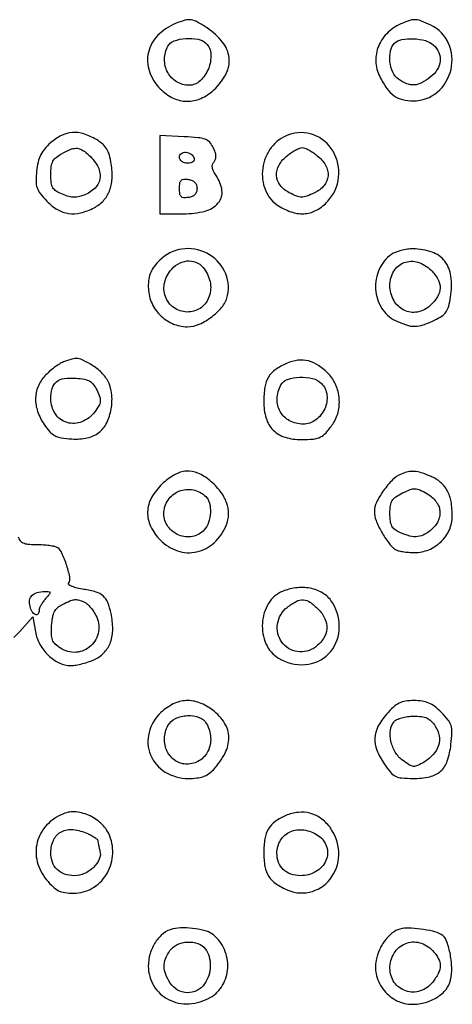
# Model space of a CAD drawing. Extents: x 173 to 2184, y 72 to 1470.
# Drawn here: x 687 to 798, y 862 to 1115 of the extents above; entities that cross this region are included whole.
import ezdxf

# ---------------------------------------------------------------- set-up
doc = ezdxf.new("R2010")
doc.units = 0
doc.header["$MEASUREMENT"] = 0
doc.layers.get('0').update_dxf_attribs({"linetype": 'CONTINUOUS'})

msp = doc.modelspace()

# ---------------------------------------------------------------- linework, layer by layer
for points in [[(727.000513, 1113.876547, 0.10497), (722.438198, 1110.83103, 0.136737), (720.036008, 1106.446662, 0.1409), (720.283434, 1101.553095, 0.114223), (723.076923, 1097.076923, 0.082759), (726.354106, 1094.736042, 0.110056), (729.903338, 1093.882947, 0.110006), (733.480221, 1094.617236, 0.082626), (736.83697, 1096.847707, 0.084532), (739.950649, 1100.936989, 0.149225), (740.727971, 1105.071342, 0.142876), (739.067682, 1109.062143, 0.075072), (735.076404, 1112.727495, 0.020433), (732.607615, 1114.248379, 0.09275), (731.014194, 1114.787593, 0.10264), (729.414877, 1114.686333, 0.027917)], [(785.301143, 1113.987757, 0.091397), (781.555735, 1111.6128, 0.104591), (779.113218, 1108.154825, 0.110268), (778.356937, 1104.15556, 0.111584), (779.379387, 1100.233239, 0.033236), (781.236258, 1097.161317, 0.084067), (783.062123, 1095.307796, 0.098567), (785.207073, 1094.327515, 0.058109), (788.015665, 1094, 0.17808), (794.147825, 1096.255558, 0.161051), (797.671489, 1102.048107, 0.162025), (797.036783, 1108.772427, 0.179997), (792.506613, 1113.429838, 0.01419), (790.063894, 1114.505159, 0.077412), (788.662535, 1114.835928, 0.091419), (787.334653, 1114.69591, 0.023865)], [(734.8, 1108.8, -0.186867), (736.052494, 1105.964347, -0.107887), (735.418356, 1102.236353, -0.108596), (733.294108, 1099.12986, -0.19094), (730.443296, 1098, -0.13834), (727.277257, 1098.893069, -0.132748), (724.984892, 1101.319591, -0.12676), (724.162565, 1104.667606, -0.120597), (725.035184, 1108.065741, -0.189831), (726.608568, 1109.402323, -0.063573), (729.618078, 1110.018737, -0.062757), (732.766, 1109.860273, -0.15363)], [(793.171259, 1108.345012, -0.106522), (794.551549, 1106.423756, -0.127658), (794.898328, 1104.230345, -0.118581), (794.134249, 1102.02269, -0.083951), (792.365141, 1100.07258, -0.046278), (790.146318, 1098.637747, -0.104949), (788.231157, 1098.102751, -0.11193), (786.343674, 1098.406696, -0.057167), (784.222506, 1099.556704, -0.135619), (782.747962, 1101.342614, -0.077762), (782.010107, 1104.057357, -0.078624), (782.140026, 1106.834281, -0.146465), (783.2, 1108.8, -0.154322), (785.042869, 1109.757472, -0.054689), (788.04365, 1109.948794, -0.05436), (791.101745, 1109.473428, -0.118738)], [(694.917461, 1083.217559, 0.036521), (693.389139, 1081.636927, 0.05937), (692.371792, 1080.073791, 0.0573), (691.727705, 1078.275258, 0.031539), (691.340223, 1075.967559, 0.02502), (691.202115, 1073.377475, 0.083666), (691.478407, 1071.704782, 0.083557), (692.28783, 1070.213839, 0.024914), (693.989224, 1068.25, 0.066812), (696.701818, 1066.08483, 0.10046), (699.546556, 1065.078659, 0.096633), (702.639909, 1065.24262, 0.057971), (706.092621, 1066.547896, 0.087054), (708.469538, 1068.358291, 0.093478), (710.01788, 1070.829075, 0.081338), (710.693837, 1073.984071, 0.049283), (710.503492, 1077.807175, 0.029817), (710.027734, 1080.063065, 0.070568), (709.347341, 1081.635531, 0.077175), (708.298886, 1082.871963, 0.041495), (706.680153, 1084.053437, 0.058826), (703.472152, 1085.524846, 0.096161), (700.511832, 1085.884174, 0.099149), (697.695791, 1085.109071, 0.065836)], [(723, 1075.047717), (723, 1065), (729, 1065, 0.061451), (734.551156, 1065.684838, 0.155466), (737.970588, 1067.799987, 0.213798), (738.911548, 1070.986683, 0.119787), (737.413207, 1074.820452, -0.033756), (736.74205, 1075.931209, -0.080159), (736.442828, 1076.846176, -0.108656), (736.490124, 1077.628652, -0.104349), (736.860586, 1078.332017, 0.096938), (737.248539, 1079.043085, 0.089473), (737.354583, 1079.868911, 0.069343), (737.166333, 1080.851868, 0.033354), (736.672255, 1082.039059, 0.07352), (735.748348, 1083.367098, 0.115875), (734.59629, 1084.130929, 0.065472), (732.767842, 1084.547477, 0.011362), (729.224876, 1084.797717), (723, 1085.095435)], [(756, 1085.290565, 0.144067), (751.557117, 1081.992888, 0.127537), (749.34763, 1076.654385, 0.132072), (750.044547, 1071.05905, 0.15899), (753.450794, 1067.030411, 0.06103), (757.012051, 1065.389959, 0.101363), (760.286457, 1065.035869, 0.108037), (763.290622, 1065.996711, 0.076613), (766.056371, 1068.222861, 0.160211), (768.84591, 1074.428966, 0.160647), (767.403181, 1081.07158, 0.171413), (762.408779, 1085.268294, 0.179814)], [(704, 1080.718197, -0.076757), (706.725524, 1077.706075, -0.148673), (707.636672, 1074.620053, -0.177587), (706.6232, 1071.924255, -0.117281), (703.912996, 1069.963962, -0.034249), (702.319145, 1069.428288, -0.065556), (700.982127, 1069.260516, -0.064529), (699.633358, 1069.443678, -0.032223), (698, 1070, -0.039794), (696.381402, 1070.826769, -0.122195), (695.525729, 1071.698992, -0.106912), (695.114617, 1072.941141, -0.026658), (695, 1075.089383, -0.029045), (695.120132, 1077.155682, -0.090122), (695.525681, 1078.485981, -0.103782), (696.335641, 1079.482507, -0.046136), (697.75, 1080.428025, -0.021703), (699.967691, 1081.509359, -0.091222), (701.405065, 1081.843386, -0.125024), (702.624704, 1081.593151, -0.057807)], [(731.750467, 1079.25, -0.158297), (731.754141, 1078.755274, -0.156475), (731.466685, 1078.350056, -0.107922), (730.889009, 1078.08627, -0.053387), (730.083333, 1078, -0.066422), (729.248452, 1078.111401, -0.09567), (728.58104, 1078.438799, -0.111791), (728.15323, 1078.945354, -0.12024), (728, 1079.573324, -0.245384), (728.484986, 1080.50204, -0.175333), (729.638975, 1080.810437, -0.13487), (730.960832, 1080.321742, -0.158083)], [(763.365141, 1079.92742, -0.095149), (765.502894, 1077.46308, -0.150741), (766.123229, 1074.760118, -0.157851), (765.107595, 1072.266316, -0.106893), (762.660497, 1070.375145, -0.021524), (760.637183, 1069.515094, -0.091587), (759.3489, 1069.285687, -0.094366), (758.083183, 1069.535173, -0.023619), (756.160497, 1070.417004, -0.107906), (753.83706, 1072.34335, -0.153276), (752.89972, 1074.838154, -0.146056), (753.539508, 1077.512163, -0.095128), (755.634859, 1079.92742, -0.020634), (756.733876, 1080.720771, -0.022951), (757.857123, 1081.39118, -0.023085), (758.85842, 1081.869984, -0.100305), (759.5, 1082, -0.100305), (760.14158, 1081.869984, -0.023085), (761.142877, 1081.39118, -0.022951), (762.266124, 1080.720771, -0.020634)], [(732.5, 1071.5, -0.082847), (732.352757, 1070.617458, -0.110331), (731.928806, 1069.926605, -0.102222), (731.222385, 1069.446544, -0.0631), (730.25, 1069.180449, -0.049728), (729.08473, 1069.131823, -0.187903), (728.43287, 1069.430103, -0.160065), (728.092891, 1070.129015, -0.033839), (728, 1071.5, -0.033839), (728.092891, 1072.870985, -0.160065), (728.43287, 1073.569897, -0.187903), (729.08473, 1073.868177, -0.049728), (730.25, 1073.819551, -0.0631), (731.222385, 1073.553456, -0.102222), (731.928806, 1073.073395, -0.110331), (732.352757, 1072.382542, -0.082847)], [(722.923077, 1053.076923, 0.03353), (721.507908, 1051.458064, 0.061532), (720.626124, 1049.947632, 0.063466), (720.154762, 1048.300662, 0.038015), (720, 1046.268053, 0.09874), (720.771747, 1042.398173, 0.094784), (722.973916, 1039.056575, 0.096007), (726.225781, 1036.795015, 0.104439), (729.990372, 1036, 0.105698), (733.090295, 1036.662718, 0.059796), (736.397829, 1038.648403, 0.060343), (739.097731, 1041.322882, 0.1186), (740.360008, 1044.05004, 0.166363), (739.527696, 1050.303856, 0.159092), (735.028898, 1054.873751, 0.156803), (728.645605, 1055.947318, 0.161623)], [(782.360323, 1054.539827, 0.137146), (779.240485, 1050.738054, 0.11967), (778.334967, 1045.657897, 0.122044), (779.8612, 1040.804925, 0.146061), (783.408128, 1037.61062, 0.028771), (786.280446, 1036.44489, 0.083629), (788.3881, 1036.102285, 0.082503), (790.507986, 1036.466963, 0.027501), (793.429994, 1037.668008, 0.035414), (795.310021, 1038.733904, 0.094166), (796.408734, 1039.808597, 0.087428), (797.082115, 1041.26052, 0.027756), (797.568091, 1043.605498, 0.067451), (797.643782, 1048.953264, 0.135528), (796.051523, 1052.827303, 0.145528), (792.795767, 1055.163405, 0.082483), (787.972506, 1055.985258, 0.035819), (786.46907, 1055.883729, 0.028267), (784.868836, 1055.566744, 0.029035), (783.410288, 1055.099324, 0.060782)], [(734.443296, 1050.777494, -0.114809), (735.923806, 1047.096401, -0.136565), (735.485597, 1043.389649, -0.152563), (733.274203, 1040.720692, -0.15229), (729.93512, 1039.782782, -0.14768), (726.518793, 1040.921234, -0.155306), (724.385075, 1043.741207, -0.146201), (724.203927, 1047.416725, -0.127922), (726.038955, 1050.811439, -0.090677), (728.139861, 1052.375371, -0.116293), (730.480839, 1052.917344, -0.124981), (732.692392, 1052.34625, -0.115104)], [(792.545455, 1050.545455, -0.068872), (794.315034, 1048.207373, -0.1341), (794.875519, 1045.953527, -0.133316), (794.213584, 1043.718574, -0.067697), (792.337065, 1041.436577, -0.141701), (789.043246, 1039.780457, -0.163297), (785.57459, 1040.267081, -0.154191), (782.962387, 1042.795449, -0.124572), (782, 1046.598284, -0.133858), (782.992992, 1050.240948, -0.171752), (785.635473, 1052.459203, -0.164971), (789.173567, 1052.56949, -0.123006)], [(698.222785, 1026.958771, 0.046091), (697.175303, 1026.421437, 0.020032), (695.888122, 1025.529158, 0.019622), (694.586405, 1024.464731, 0.024681), (693.472785, 1023.376134, 0.087832), (691.712092, 1020.642436, 0.095738), (691.066087, 1017.552326, 0.088468), (691.603688, 1014.248022, 0.063557), (693.283184, 1010.897883, 0.03284), (694.717299, 1009.039724, 0.092222), (696.006104, 1008.031373, 0.081893), (697.661018, 1007.489247, 0.022308), (700.405109, 1007.190229, 0.065833), (704.333276, 1007.455959, 0.114049), (707.29778, 1008.801703, 0.116857), (709.324858, 1011.283511, 0.071335), (710.483766, 1014.903913, 0.059437), (710.652925, 1018.379419, 0.083033), (709.927478, 1021.39889, 0.086214), (708.28866, 1023.936216, 0.069561), (705.774926, 1025.995802, 0.018428), (703.378253, 1027.338508, 0.086966), (701.878444, 1027.802981, 0.099497), (700.409791, 1027.697768, 0.028007)], [(755.499613, 1026.589834, 0.053289), (752.631137, 1024.982825, 0.103714), (750.856088, 1023.065812, 0.09532), (749.912524, 1020.48259, 0.040057), (749.615385, 1016.779612, 0.071909), (750.231984, 1012.51445, 0.124247), (752.04688, 1009.447731, 0.125252), (755.087542, 1007.625105, 0.073742), (759.305764, 1007.015313, 0.023267), (762.365497, 1007.168971, 0.090885), (764.178648, 1007.68638, 0.098346), (765.615436, 1008.790722, 0.02983), (767.307964, 1010.972506, 0.08928), (768.704881, 1014.083443, 0.081604), (768.989812, 1017.58844, 0.081292), (768.137588, 1021.012147, 0.087559), (766.25, 1023.887822, 0.055041), (763.713003, 1026.047765, 0.087493), (761.116965, 1027.209518, 0.093028), (758.397928, 1027.374816, 0.06996)], [(706.852101, 1019.635239, -0.029012), (707.543206, 1017.940593, -0.10952), (707.669452, 1016.808417, -0.10664), (707.306814, 1015.712648, -0.026768), (706.260673, 1014.135239, -0.136655), (702.983004, 1011.591191, -0.170397), (699.1572, 1011.396425, -0.177005), (696.151135, 1013.620901, -0.14688), (695, 1017.454988, -0.066441), (695.361381, 1020.162551, -0.155417), (696.458013, 1021.859443, -0.140737), (698.420485, 1022.710178, -0.050846), (701.488033, 1022.795502, -0.028366), (703.617698, 1022.515965, -0.086509), (704.97769, 1022.004344, -0.101054), (705.964867, 1021.114069, -0.047613)], [(764.428571, 1021.428571, -0.172339), (765.83558, 1018.471214, -0.13243), (765.259619, 1014.915333, -0.128778), (762.950375, 1012.06001, -0.159993), (759.722506, 1011, -0.121811), (756.269788, 1011.853825, -0.143891), (753.864273, 1014.18953, -0.139912), (753.06452, 1017.511064, -0.11289), (754.035184, 1021.065741, -0.193638), (755.720743, 1022.47644, -0.069969), (758.854082, 1023.029169, -0.067763), (762.166865, 1022.695368, -0.138286)], [(723.571202, 995.631923, 0.076596), (720.83459, 992.118677, 0.119958), (719.817419, 988.444787, 0.121755), (720.607942, 984.753867, 0.080374), (723.118657, 981.189838, 0.11909), (727.504994, 978.442168, 0.136539), (732.430846, 978.189983, 0.132214), (736.895495, 980.532247, 0.108432), (739.985961, 984.966106, 0.094702), (740.585582, 987.866613, 0.091023), (740.087906, 990.827464, 0.079145), (738.46996, 993.747083, 0.05187), (735.793567, 996.520248, 0.072951), (732.736043, 998.411119, 0.120775), (729.760167, 998.915312, 0.112872), (726.746559, 997.991853, 0.058566)], [(784.878698, 998.179715, 0.098778), (782.691864, 996.703126, 0.040438), (780.375544, 993.948325, 0.040201), (778.556451, 990.899494, 0.1149), (778, 988.510015, 0.095267), (778.428263, 986.282712, 0.032551), (779.850649, 983.300174, 0.032913), (781.677514, 980.486582, 0.07961), (783.45182, 978.765313, 0.095595), (784.090887, 978.479363, 0.019371), (785.316256, 978.241942, 0.019778), (786.784953, 978.075128, 0.017387), (788.326923, 978.015313, 0.099338), (791.957128, 978.728634, 0.094271), (795.107886, 980.793077, 0.095617), (797.247669, 983.840877, 0.105757), (798, 987.357977, 0.042723), (797.681153, 991.082706, 0.080473), (796.701804, 993.928999, 0.09369), (795.001411, 996.036782, 0.077494), (792.53848, 997.548369, 0.019453), (790.026532, 998.484929, 0.059003), (788.242015, 998.846866, 0.074295), (786.661272, 998.74226, 0.045678)], [(734.75, 992.377382, -0.138615), (735.708522, 990.688251, -0.072129), (735.944222, 988.257666, -0.069527), (735.472116, 985.751151, -0.103002), (734.345012, 983.828741, -0.161611), (731.381787, 982.152587, -0.145413), (727.860647, 982.486233, -0.1432), (725.054896, 984.698803, -0.155892), (724, 988, -0.148728), (725.058006, 991.478177, -0.149478), (727.871883, 993.769777, -0.148075), (731.507881, 994.107737, -0.145473)], [(794.807495, 988.79362, -0.064113), (794.794023, 987.536337, -0.063172), (794.463131, 986.316777, -0.059717), (793.816016, 985.161005, -0.047803), (792.868933, 984.09252, -0.058788), (790.980006, 982.707785, -0.101247), (789.131871, 982.108969, -0.092386), (787.078812, 982.258531, -0.042665), (784.547053, 983.160515, -0.054645), (783.257625, 983.927678, -0.111319), (782.499528, 984.821934, -0.091631), (782.113819, 986.07458, -0.028996), (782, 988.035612, -0.031274), (782.129592, 990.105479, -0.106829), (782.57438, 991.371305, -0.109223), (783.496099, 992.32502, -0.033476), (785.247121, 993.322822, -0.021985), (787.219752, 994.173298, -0.098044), (788.456504, 994.38258, -0.101013), (789.661082, 994.101583, -0.024079), (791.497121, 993.148826, -0.044162), (792.782711, 992.24054, -0.054432), (793.792037, 991.175802, -0.059454), (794.478119, 990.007963, -0.073898)], [(754.465282, 968.048476, 0.162892), (750.847405, 964.951065, 0.119947), (749.271769, 959.876308, 0.118082), (750.195754, 954.5819, 0.155064), (753.395655, 950.900461, 0.155194), (760.225114, 949.231693, 0.183004), (766.23856, 951.991631, 0.180036), (768.978042, 958.089094, 0.151024), (767.326484, 965.024452, 0.111248), (765.125394, 967.362904, 0.091033), (761.972297, 968.742714, 0.082819), (758.261035, 968.986795, 0.0715)], [(693.654988, 966.171259, 0.028703), (693.021601, 965.385074, 0.029174), (692.486153, 964.535654, 0.030498), (692.111052, 963.745343, 0.095833), (692, 963.171259, -0.153959), (691.707617, 962.244216, -0.358843), (691.053408, 962.062667, -0.159466), (690.22896, 962.80739, -0.066125), (689.654231, 964.214221, -0.099142), (689.562054, 965.79787, -0.162221), (690.15452, 966.990273, -0.135121), (691.448357, 967.73005, -0.060762), (693.404988, 967.984687, -0.018884), (694.536575, 967.951041, -0.355513), (694.778965, 967.724939, -0.21254), (694.663193, 967.32512, -0.008716)], [(703.455198, 965.378819, -0.087914), (704.180109, 964.942525, -0.031905), (705.03576, 964.094456, -0.030455), (705.873617, 963.026336, -0.031768), (706.562665, 961.878819, -0.160894), (707.227762, 957.709671, -0.16756), (705.259504, 954.045158, -0.169787), (701.475578, 952.402801, -0.16476), (697.438092, 953.448607, -0.047302), (696.109869, 954.510819, -0.109143), (695.408559, 955.57135, -0.087174), (695.133209, 956.980783, -0.023), (695.195377, 959.285456, -0.02629), (695.466405, 961.433198, -0.074874), (695.950135, 962.856745, -0.095177), (696.752323, 963.875933, -0.062026), (698, 964.711871, -0.01342), (699.900226, 965.605466, -0.072898), (700.995177, 965.905197, -0.09313), (702.004653, 965.840432, -0.029162)], [(763.610032, 963.480877, -0.088895), (765.31782, 961.027355, -0.127327), (765.783476, 958.430908, -0.126898), (764.931057, 955.928248, -0.087963), (762.870173, 953.743368, -0.197736), (758.256421, 952.571749, -0.205662), (754.25276, 955.012224, -0.196452), (753.154825, 959.706783, -0.188708), (755.634859, 963.92742, -0.042614), (757.971217, 965.462609, -0.138908), (759.760564, 965.86296, -0.139863), (761.486595, 965.264305, -0.043432)], [(723.25, 936.944687, 0.142331), (720.183961, 931.771462, 0.162392), (720.583412, 926.051412, 0.159683), (724.354751, 921.649374, 0.137282), (730.248763, 920, 0.026743), (732.46508, 920.118626, 0.057212), (734.134558, 920.494137, 0.068233), (735.483751, 921.182538, 0.056053), (736.700723, 922.25, 0.063907), (739.684154, 926.508463, 0.123576), (740.656881, 930.525541, 0.13862), (739.581415, 934.212563, 0.090217), (736.573591, 937.511667, 0.070723), (733.144406, 939.431581, 0.103293), (729.739827, 939.992639, 0.10446), (726.423085, 939.143285, 0.073673)], [(781.103592, 936.465204, 0.058624), (778.929088, 933.309948, 0.110892), (778.12283, 930.344003, 0.10766), (778.652385, 927.258151, 0.05315), (780.536051, 923.732135, 0.024735), (782.158787, 921.581085, 0.102185), (783.427785, 920.572892, 0.09647), (785.029883, 920.120244, 0.020756), (787.925267, 920, 0.052287), (792.211582, 920.449468, 0.130752), (794.99649, 921.860563, 0.130364), (796.716927, 924.472171, 0.051834), (797.65961, 928.694236, 0.016588), (797.920585, 931.834116, 0.084809), (797.712738, 933.565713, 0.098299), (796.953975, 935.006788, 0.026203), (795.20961, 936.944236, 0.031028), (793.502092, 938.452035, 0.062894), (791.963312, 939.365466, 0.06574), (790.291442, 939.844034, 0.036892), (788.180515, 940, 0.036582), (785.982133, 939.838943, 0.079409), (784.371468, 939.332316, 0.071543), (782.897342, 938.310607, 0.025341)], [(734.964816, 934.065741, -0.107191), (735.992747, 930.461587, -0.129509), (735.318823, 927.019055, -0.142189), (733.115765, 924.574026, -0.139628), (729.92991, 923.666667, -0.146253), (726.970015, 924.551377, -0.133698), (724.856994, 926.94081, -0.123442), (724.145133, 930.238219, -0.115098), (725.041234, 933.577047, -0.162917), (726.955314, 935.383224, -0.096346), (730.035748, 936.141322, -0.099344), (733.095704, 935.682511, -0.185208)], [(793.642735, 933.422503, -0.101945), (794.615706, 930.964058, -0.119347), (794.455857, 928.466165, -0.108725), (793.133071, 926.145528, -0.073863), (790.776871, 924.206161, -0.025057), (789.080522, 923.298948, -0.130369), (788.045908, 923.108837, -0.120793), (787.013055, 923.448793, -0.020212), (785.276871, 924.633558, -0.098314), (783.380997, 926.728462, -0.080021), (782.256723, 929.544369, -0.085521), (782.115753, 932.387707, -0.14389), (783.054214, 934.565324, -0.112515), (783.776523, 935.118981, -0.03823), (785.025239, 935.579722, -0.035641), (786.532886, 935.894454, -0.03365), (788.099392, 936, -0.030885), (790.108232, 935.875797, -0.078092), (791.511341, 935.473289, -0.08929), (792.610862, 934.69933, -0.049868)], [(698.220303, 910.948532, 0.111116), (693.910459, 908.002372, 0.125372), (691.509237, 903.611177, 0.125708), (691.504953, 898.615703, 0.11206), (693.87142, 893.984953, 0.027074), (695.565134, 892.166003, 0.077704), (696.973895, 891.177603, 0.081928), (698.573202, 890.694737, 0.032444), (700.87142, 890.545455, 0.129927), (705.595172, 891.794013, 0.123286), (709.195338, 895.230531, 0.118739), (710.837567, 900.073217, 0.114826), (710.125465, 905.197701, 0.105605), (708.200427, 908.154234, 0.083496), (705.079764, 910.366143, 0.085758), (701.491568, 911.393682, 0.122129)], [(755.279808, 910.475604, 0.057761), (752.578381, 908.952385, 0.10114), (750.853042, 907.064296, 0.092573), (749.915193, 904.527958, 0.042414), (749.615385, 901, 0.043392), (749.930138, 897.379934, 0.099467), (750.920114, 894.840665, 0.10294), (752.788427, 892.933774, 0.048671), (755.835755, 891.295845, 0.176018), (762.09065, 890.998765, 0.173466), (767.123532, 894.781448, 0.159721), (768.867726, 901.183297, 0.151348), (766.540177, 907.536213, 0.075581), (764.221442, 909.777062, 0.090774), (761.476283, 911.057349, 0.090179), (758.440932, 911.286861, 0.073538)], [(704.452947, 905.839485, -0.017704), (705.429642, 905.352012, -0.025297), (706.255814, 904.84671, -0.023304), (706.872152, 904.381949, -0.21705), (707.013655, 904.089485, 0.041206), (707.050437, 903.742219, 0.006026), (707.191305, 903.047091, 0.006777), (707.379267, 902.227916, 0.005768), (707.599246, 901.368696, -0.173928), (707.42758, 899.285921, -0.093863), (705.926395, 897.155451, -0.085831), (703.594233, 895.564891, -0.110376), (701.061439, 895.031803, -0.076832), (698.50905, 895.458854, -0.115131), (696.588776, 896.631946, -0.117271), (695.408893, 898.515254, -0.081731), (695, 901, -0.110004), (695.720706, 904.236183, -0.166354), (697.707336, 906.293412, -0.146465), (700.754727, 906.855203, -0.079912)], [(763.535183, 905.38499, -0.171038), (765.744193, 902.490965, -0.182951), (765.571198, 898.94436, -0.160635), (763.002106, 896.068902, -0.134717), (759.027494, 895.031803, -0.07787), (756.533988, 895.454721, -0.110519), (754.615588, 896.614024, -0.114475), (753.418451, 898.444789, -0.088015), (753, 900.803539, -0.137638), (753.932662, 904.12745, -0.154584), (756.428909, 906.303358, -0.140671), (759.923539, 906.762705, -0.108226)], [(726.269925, 881.340027, 0.116565), (723.877368, 880.209347, 0.079522), (721.843933, 877.975783, 0.073072), (720.4708, 875.012576, 0.072138), (720, 871.766351, 0.136825), (721.40299, 866.73538, 0.140998), (725.195418, 863.225495, 0.132402), (730.478318, 862.13641, 0.114749), (735.915985, 863.75, 0.134075), (739.064185, 866.886432, 0.117829), (740.376791, 871.347935, 0.113999), (739.544915, 876.040296, 0.119558), (736.744134, 879.798391, 0.101158), (734.953953, 880.754896, 0.035753), (732.100961, 881.385725, 0.035597), (728.983095, 881.61991, 0.05335)], [(784.573375, 881.306841, 0.101934), (782.614636, 880.31797, 0.060876), (780.775039, 878.452846, 0.056612), (779.305992, 876.023106, 0.058729), (778.441476, 873.355297, 0.115933), (778.582994, 869.288363, 0.105636), (780.509381, 865.552717, 0.105709), (783.792787, 862.932354, 0.11625), (787.748718, 862, 0.068627), (791.097859, 862.461861, 0.072929), (794.122326, 863.811342, 0.080366), (796.390454, 865.823496, 0.117673), (797.547342, 868.215545, 0.062068), (797.85093, 871.497933, 0.042752), (797.413699, 875.211429, 0.042406), (796.459712, 878.438722, 0.178672), (795.14149, 879.924277, 0.064592), (792.981245, 880.743302, 0.025831), (789.863578, 881.316214, 0.02558), (786.734792, 881.563702, 0.073166)], [(734.607954, 876.25, -0.093921), (735.599073, 874.259636, -0.073371), (735.908489, 871.860126, -0.071011), (735.510937, 869.397, -0.077456), (734.443296, 867.222506, -0.123248), (732.501912, 865.538501, -0.124818), (730.005499, 864.977863, -0.123342), (727.520655, 865.673286, -0.118659), (725.61501, 867.464817, -0.052167), (724.468489, 869.689837, -0.09139), (724.079859, 871.718371, -0.0949), (724.444838, 873.699129, -0.059962), (725.556704, 875.777494, -0.132521), (727.426251, 877.340329, -0.095442), (730.079193, 877.996478, -0.097661), (732.732416, 877.615681, -0.147107)], [(792.961045, 875.811439, -0.062068), (794.415706, 873.799672, -0.127225), (794.891866, 871.926899, -0.117521), (794.413998, 869.957794, -0.048655), (792.92742, 867.634859, -0.14753), (789.789584, 865.435532, -0.160371), (786.07164, 865.434215, -0.163122), (783.124356, 867.633527, -0.152753), (782, 871.227963, -0.134618), (783.061861, 875.100467, -0.161246), (785.901423, 877.569946, -0.165096), (789.599102, 877.824834, -0.141522)]]:
    msp.add_lwpolyline(points, format="xyb", close=True)
msp.add_lwpolyline([(685.469485, 956.211446, 0.026714), (687.013595, 957.75), (690.395188, 961.5), (691.055838, 957.653644, 0.084114), (692.194955, 954.412114, 0.075867), (694.369064, 951.594608, 0.079691), (697.168484, 949.666663, 0.111471), (700.121612, 949, 0.043697), (701.443777, 949.115771, 0.020577), (703.119949, 949.483255, 0.02021), (704.855416, 950.015135, 0.026798), (706.382008, 950.645124, 0.099131), (708.788324, 952.446429, 0.099328), (710.313532, 955.034184, 0.084609), (710.870894, 958.365743, 0.05191), (710.445569, 962.333838, 0.039477), (709.591091, 965.203336, 0.119687), (708.437865, 966.865453, 0.112233), (706.603683, 967.873316, 0.032529), (703.428441, 968.563002, -0.019831), (701.775489, 968.878338, -0.036795), (700.4723, 969.283918, -0.049729), (699.639983, 969.71159, -0.408235), (699.554968, 970.088939, 0.192464), (699.847496, 971.760026, 0.029784), (698.944445, 975.067575, 0.029796), (697.654644, 978.244525, 0.192101), (696.407356, 979.397177, 0.049861), (695.554987, 979.630114, 0.013849), (694.181171, 979.822921, 0.013836), (692.605504, 979.955697, 0.014101), (691.034844, 980, -0.024012), (689.108437, 980.092568, -0.084487), (687.915072, 980.415919, -0.128008), (687.170414, 981.027773, -0.093415), (686.710251, 982, 0.0816)], format="xyb")

doc.saveas('drawing.dxf')
